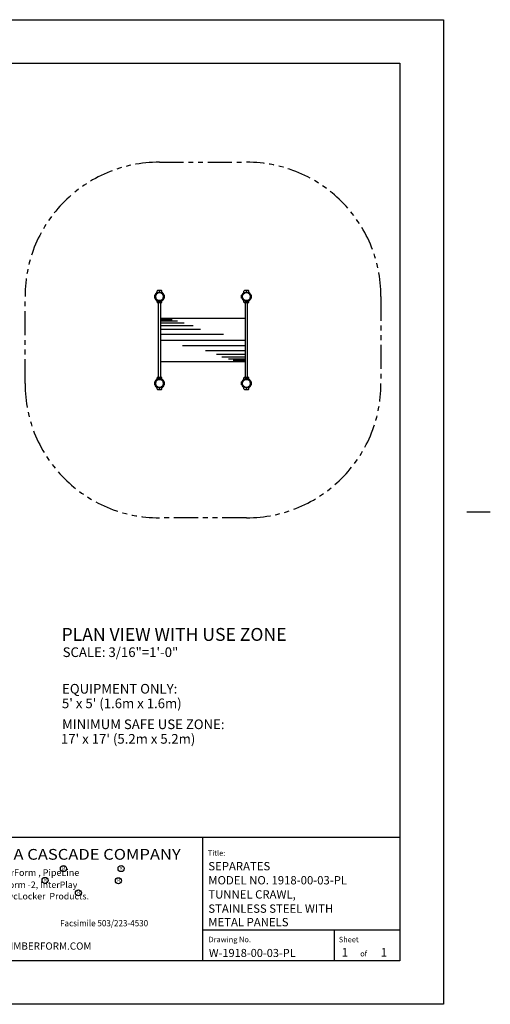
# Model space of a CAD drawing. Extents: x -19 to 547, y -19 to 427.
# Drawn here: x 353 to 547, y 0 to 408 of the extents above; entities that cross this region are included whole.
import ezdxf
from ezdxf.enums import TextEntityAlignment as Align

# ---------------------------------------------------------------- set-up
doc = ezdxf.new("R2010")
doc.units = 0
doc.header["$LTSCALE"] = 16
doc.header["$MEASUREMENT"] = 0
doc.linetypes.add('PHANTOM2', pattern=[1.25, 0.625, -0.125, 0.125, -0.125, 0.125, -0.125])
doc.layers.get('0').update_dxf_attribs({"color": 2, "linetype": 'CONTINUOUS'})
for name, color, linetype in [('AREA', 2, 'CONTINUOUS'), ('BOLD', 10, 'CONTINUOUS'), ('DIM', 4, 'CONTINUOUS'), ('NOTES', 7, 'CONTINUOUS'), ('TITLE', 7, 'CONTINUOUS'), ('USE-ZONE', 5, 'PHANTOM2')]:
    doc.layers.add(name, color=color, linetype=linetype)
doc.styles.add('ROMANC', font='ROMANC.shx')
doc.styles.add('ROMAND', font='romand.shx', dxfattribs={"height": 4})
doc.styles.add('ROMANS', font='ROMANS', dxfattribs={"height": 1.8})

msp = doc.modelspace()

# ---------------------------------------------------------------- linework, layer by layer
at = {"layer": 'AREA', "color": 7}
for p, q in [((408.49103, 292.65864), (408.49103, 293.87739)), ((408.58652, 293.87739), (408.49103, 293.87739)), ((408.58652, 292.65864), (408.58652, 293.87739)), ((409.45197, 295.07513), (409.45197, 295.54145)), ((410.45978, 295.72895), (409.63947, 295.72895)), ((410.45978, 294.97879), (410.45978, 295.72895)), ((411.32697, 295.72895), (410.50666, 295.72895)), ((410.50666, 295.72895), (410.50666, 294.97879)), ((411.51447, 295.07513), (411.51447, 295.54145)), ((412.47541, 293.87739), (412.37992, 293.87739)), ((412.37992, 292.65864), (412.37992, 293.87739)), ((412.47541, 293.87739), (412.47541, 292.65864)), ((444.49103, 292.65864), (444.49103, 293.87739)), ((444.58652, 293.87739), (444.49103, 293.87739)), ((444.58652, 292.65864), (444.58652, 293.87739)), ((445.45197, 295.07513), (445.45197, 295.54145)), ((446.45978, 295.72895), (445.63947, 295.72895)), ((446.45978, 294.97879), (446.45978, 295.72895)), ((447.32697, 295.72895), (446.50666, 295.72895)), ((446.50666, 295.72895), (446.50666, 294.97879)), ((447.51447, 295.07513), (447.51447, 295.54145)), ((448.47541, 293.87739), (448.37992, 293.87739)), ((448.37992, 292.65864), (448.37992, 293.87739)), ((448.47541, 293.87739), (448.47541, 292.65864)), ((408.58652, 292.65864), (408.49103, 292.65864)), ((409.45197, 290.99457), (409.45197, 291.46089)), ((409.63947, 290.80707), (410.45978, 290.80707)), ((410.45978, 290.80707), (410.45978, 291.55723)), ((410.50666, 291.55723), (410.50666, 290.80707)), ((410.50666, 290.80707), (411.32697, 290.80707)), ((411.51447, 290.99457), (411.51447, 291.46089)), ((412.47541, 292.65864), (412.37992, 292.65864)), ((444.58652, 292.65864), (444.49103, 292.65864)), ((445.45197, 290.99457), (445.45197, 291.46089)), ((445.63947, 290.80707), (446.45978, 290.80707)), ((446.45978, 290.80707), (446.45978, 291.55723)), ((446.50666, 291.55723), (446.50666, 290.80707)), ((446.50666, 290.80707), (447.32697, 290.80707)), ((447.51447, 290.99457), (447.51447, 291.46089)), ((448.47541, 292.65864), (448.37992, 292.65864)), ((410.97541, 283.77848), (415.73102, 283.77848)), ((410.97541, 283.16078), (417.88139, 283.16078)), ((410.97541, 282.36464), (420.65298, 282.36464)), ((410.97541, 281.29397), (424.38029, 281.29397)), ((410.97541, 279.70169), (427.45964, 279.70169)), ((410.97541, 277.67016), (436.99581, 277.67016)), ((410.97541, 275.26801), (445.99103, 275.26801)), ((445.99103, 272.86586), (419.97063, 272.86586)), ((445.99103, 270.83433), (429.5068, 270.83433)), ((445.99103, 269.24205), (434.0834, 269.24205)), ((445.99103, 268.17138), (436.31345, 268.17138)), ((445.99103, 267.37524), (439.08504, 267.37524)), ((445.99103, 266.75754), (441.02991, 266.75754)), ((408.49103, 256.65864), (408.49103, 257.87739)), ((408.58652, 257.87739), (408.49103, 257.87739)), ((408.58652, 256.65864), (408.58652, 257.87739)), ((409.45197, 259.07513), (409.45197, 259.54145)), ((410.45978, 259.72895), (409.63947, 259.72895)), ((410.45978, 258.97879), (410.45978, 259.72895)), ((411.32697, 259.72895), (410.50666, 259.72895)), ((410.50666, 259.72895), (410.50666, 258.97879)), ((411.51447, 259.07513), (411.51447, 259.54145)), ((412.47541, 257.87739), (412.37992, 257.87739)), ((412.37992, 256.65864), (412.37992, 257.87739)), ((412.47541, 257.87739), (412.47541, 256.65864)), ((444.49103, 256.65864), (444.49103, 257.87739)), ((444.58652, 257.87739), (444.49103, 257.87739)), ((444.58652, 256.65864), (444.58652, 257.87739)), ((445.45197, 259.07513), (445.45197, 259.54145)), ((446.45978, 259.72895), (445.63947, 259.72895)), ((446.45978, 258.97879), (446.45978, 259.72895)), ((447.32697, 259.72895), (446.50666, 259.72895)), ((446.50666, 259.72895), (446.50666, 258.97879)), ((447.51447, 259.07513), (447.51447, 259.54145)), ((448.47541, 257.87739), (448.37992, 257.87739)), ((448.37992, 256.65864), (448.37992, 257.87739)), ((448.47541, 257.87739), (448.47541, 256.65864)), ((408.58652, 256.65864), (408.49103, 256.65864)), ((409.45197, 254.99457), (409.45197, 255.46089)), ((409.63947, 254.80707), (410.45978, 254.80707)), ((410.45978, 254.80707), (410.45978, 255.55723)), ((410.50666, 255.55723), (410.50666, 254.80707)), ((410.50666, 254.80707), (411.32697, 254.80707)), ((411.51447, 254.99457), (411.51447, 255.46089)), ((412.47541, 256.65864), (412.37992, 256.65864)), ((444.58652, 256.65864), (444.49103, 256.65864)), ((445.45197, 254.99457), (445.45197, 255.46089)), ((445.63947, 254.80707), (446.45978, 254.80707)), ((446.45978, 254.80707), (446.45978, 255.55723)), ((446.50666, 255.55723), (446.50666, 254.80707)), ((446.50666, 254.80707), (447.32697, 254.80707)), ((447.51447, 254.99457), (447.51447, 255.46089)), ((448.47541, 256.65864), (448.37992, 256.65864))]:
    msp.add_line(p, q, dxfattribs=at)
for centre in [(410.48322, 293.26801), (446.48322, 293.26801), (410.48322, 257.26801), (446.48322, 257.26801)]:
    msp.add_circle(centre, 1.6875, dxfattribs=at)
for centre, radius, start, end in [((410.48322, 293.26801), 1.99219, 123.996329, 162.1887438), ((410.48322, 293.26801), 1.71094, 90.7848982, 269.2151018), ((409.63947, 295.54145), 0.1875, 90, 180), ((410.48322, 293.26801), 1.71094, 270.7848982, 89.2151018), ((411.32697, 295.54145), 0.1875, 0, 90), ((410.48322, 293.26801), 1.99219, 17.8112562, 56.003671), ((446.48322, 293.26801), 1.99219, 123.996329, 162.1887438), ((446.48322, 293.26801), 1.71094, 90.7848982, 269.2151018), ((445.63947, 295.54145), 0.1875, 90, 180), ((446.48322, 293.26801), 1.71094, 270.7848982, 89.2151018), ((447.32697, 295.54145), 0.1875, 0, 90), ((446.48322, 293.26801), 1.99219, 17.8112562, 56.003671), ((410.48322, 293.26801), 1.99219, 197.8112562, 236.003671), ((409.63947, 290.99457), 0.1875, 180, 270), ((411.32697, 290.99457), 0.1875, 270, 0), ((410.48322, 293.26801), 1.99219, 303.996329, 342.1887438), ((446.48322, 293.26801), 1.99219, 197.8112562, 236.003671), ((445.63947, 290.99457), 0.1875, 180, 270), ((447.32697, 290.99457), 0.1875, 270, 0), ((446.48322, 293.26801), 1.99219, 303.996329, 342.1887438), ((410.48322, 257.26801), 1.99219, 123.996329, 162.1887438), ((410.48322, 257.26801), 1.71094, 90.7848982, 269.2151018), ((409.63947, 259.54145), 0.1875, 90, 180), ((410.48322, 257.26801), 1.71094, 270.7848982, 89.2151018), ((411.32697, 259.54145), 0.1875, 0, 90), ((410.48322, 257.26801), 1.99219, 17.8112562, 56.003671), ((446.48322, 257.26801), 1.99219, 123.996329, 162.1887438), ((446.48322, 257.26801), 1.71094, 90.7848982, 269.2151018), ((445.63947, 259.54145), 0.1875, 90, 180), ((446.48322, 257.26801), 1.71094, 270.7848982, 89.2151018), ((447.32697, 259.54145), 0.1875, 0, 90), ((446.48322, 257.26801), 1.99219, 17.8112562, 56.003671), ((410.48322, 257.26801), 1.99219, 197.8112562, 236.003671), ((409.63947, 254.99457), 0.1875, 180, 270), ((411.32697, 254.99457), 0.1875, 270, 0), ((410.48322, 257.26801), 1.99219, 303.996329, 342.1887438), ((446.48322, 257.26801), 1.99219, 197.8112562, 236.003671), ((445.63947, 254.99457), 0.1875, 180, 270), ((447.32697, 254.99457), 0.1875, 270, 0), ((446.48322, 257.26801), 1.99219, 303.996329, 342.1887438)]:
    msp.add_arc(centre, radius, start, end, dxfattribs=at)
for points in [[(409.36931, 294.91968), (409.41354, 294.9614), (409.44173, 295.01403), (409.45197, 295.07513)], [(411.51447, 295.07513), (411.52433, 295.01513), (411.5522, 294.96233), (411.59713, 294.91968)], [(445.36931, 294.91968), (445.41354, 294.9614), (445.44173, 295.01403), (445.45197, 295.07513)], [(447.51447, 295.07513), (447.52433, 295.01513), (447.5522, 294.96233), (447.59713, 294.91968)], [(409.45197, 291.46089), (409.44211, 291.52089), (409.41424, 291.57369), (409.36931, 291.61634)], [(411.59713, 291.61634), (411.5529, 291.57462), (411.5247, 291.52199), (411.51447, 291.46089)], [(445.45197, 291.46089), (445.44211, 291.52089), (445.41424, 291.57369), (445.36931, 291.61634)], [(447.59713, 291.61634), (447.5529, 291.57462), (447.5247, 291.52199), (447.51447, 291.46089)], [(409.36931, 258.91968), (409.41354, 258.9614), (409.44173, 259.01403), (409.45197, 259.07513)], [(411.51447, 259.07513), (411.52433, 259.01513), (411.5522, 258.96233), (411.59713, 258.91968)], [(445.36931, 258.91968), (445.41354, 258.9614), (445.44173, 259.01403), (445.45197, 259.07513)], [(447.51447, 259.07513), (447.52433, 259.01513), (447.5522, 258.96233), (447.59713, 258.91968)], [(409.45197, 255.46089), (409.44211, 255.52089), (409.41424, 255.57369), (409.36931, 255.61634)], [(411.59713, 255.61634), (411.5529, 255.57462), (411.5247, 255.52199), (411.51447, 255.46089)], [(445.45197, 255.46089), (445.44211, 255.52089), (445.41424, 255.57369), (445.36931, 255.61634)], [(447.59713, 255.61634), (447.5529, 255.57462), (447.5247, 255.52199), (447.51447, 255.46089)]]:
    msp.add_open_spline(points, degree=1, knots=[0, 0, 0.0810730732, 0.160681399, 0.2432819445, 0.2432819445], dxfattribs=at)
at = {"layer": 'AREA', "color": 7, "invisible_edges": 10}
for points in [[(409.99103, 291.6227), (409.99103, 258.91332), (410.97541, 258.91332), (410.97541, 291.6227)], [(445.99103, 291.6227), (445.99103, 258.91332), (446.97541, 258.91332), (446.97541, 291.6227)]]:
    msp.add_3dface(points, dxfattribs=at)
at = {"layer": 'AREA', "color": 7}
msp.add_3dface([(445.99103, 284.26801), (445.99103, 266.26801), (410.97541, 266.26801), (410.97541, 284.26801)], dxfattribs=at)
at = {"layer": 'BOLD'}
for p, q in [((18, 69.19905), (510, 69.19905)), ((428.21798, 69.19905), (428.21798, 18))]:
    msp.add_line(p, q, dxfattribs=at)
msp.add_lwpolyline([(510, 18), (18, 18), (18, 390), (510, 390)], close=True, dxfattribs=at)
at = {"layer": 'NOTES'}
msp.add_line((537.72, 204.12), (547.44, 204.12), dxfattribs=at)
msp.add_lwpolyline([(528, 0), (0, 0), (0, 408), (528, 408)], close=True, dxfattribs=at)
at = {"layer": 'TITLE', "color": 2}
for p, q in [((510, 30.74997), (428.16127, 30.74997)), ((483.00007, 18), (483.00007, 30.74997))]:
    msp.add_line(p, q, dxfattribs=at)
at = {"layer": 'TITLE'}
for centre, radius in [((370.7294, 56.26478), 1.27162), ((394.60474, 56.26478), 1.27162), ((363.10825, 51.33791), 1.24792), ((393.4585, 51.21529), 1.24792), ((376.91211, 46.17872), 1.24792)]:
    msp.add_circle(centre, radius, dxfattribs=at)
at = {"layer": 'USE-ZONE'}
msp.add_lwpolyline([(410.48322, 348.95551), (446.48322, 348.95551, -0.414213562), (502.17072, 293.26801), (502.17072, 257.26801, -0.414213562), (446.48322, 201.58051), (410.48322, 201.58051, -0.414213562), (354.79572, 257.26801), (354.79572, 293.26801, -0.414213562)], format="xyb", close=True, dxfattribs=at)

# ---------------------------------------------------------------- texts
at = {"color": 7, "style": 'ROMAND'}
msp.add_text('%%UPLAN VIEW WITH USE ZONE', height=5.333328, dxfattribs=at).set_placement((369.92894, 150.6062))
at = {"color": 0, "insert": (334.39533, 25.6421), "char_height": 3, "width": 138.8352619, "attachment_point": 1, "style": 'ROMAND'}
msp.add_mtext('{\\fArial|b0|i0|c0|p34;WWW.TIMBERFORM.COM}', dxfattribs=at)
at = {"layer": 'DIM', "style": 'ROMAND'}
for s, height, p in [('SCALE: 3/16"=1\'-0" ', 4, (370.38542, 143.90468)), ('EQUIPMENT ONLY:', 3.999996, (370.15503, 128.75545)), ("5' x 5' (1.6m x 1.6m)", 3.999996, (370.08315, 122.71101)), ('MINIMUM SAFE USE ZONE:', 3.999996, (370.15503, 114.03572)), ("17' x 17' (5.2m x 5.2m)", 3.999996, (369.66733, 107.99128))]:
    msp.add_text(s, height=height, dxfattribs=at).set_placement(p)
at = {"layer": 'TITLE', "color": 5, "style": 'ROMAND', "width": 0.966387}
msp.add_text('COLUMBIA CASCADE COMPANY', height=4.4549889, dxfattribs=at).set_placement((319.84612, 59.91271), (419.2767, 59.91271), align=Align.FIT)
at = {"layer": 'TITLE', "style": 'ROMANS', "oblique": 10}
for s, height, p in [('Title:', 2.249994, (430.45881, 61.54292)), ('Drawing No.', 2.2499944, (430.791, 25.73014)), ('Sheet ', 2.249994, (484.71125, 25.70944)), ('of', 2.249994, (493.57992, 19.84258))]:
    msp.add_text(s, height=height, dxfattribs=at).set_placement(p)
at = {"layer": 'TITLE', "style": 'ROMAND'}
for height, p in [(1.5132, (370.83909, 56.30603)), (1.5132, (394.58178, 56.34745)), (1.485, (363.22001, 51.43591)), (1.485, (393.57234, 51.31849)), (1.485, (377.02594, 46.28192))]:
    msp.add_text('R', height=height, dxfattribs=at).set_placement(p, align=Align.MIDDLE)
at = {"layer": 'TITLE', "linetype": 'Continuous', "style": 'ROMANC'}
for s, height, p in [('SEPARATES', 3.445312, (430.69746, 55.50999)), ('MODEL NO. 1918-00-03-PL', 3.4453125, (430.69746, 49.68721)), ('TUNNEL CRAWL,', 3.4453125, (430.69746, 43.81291)), ('STAINLESS STEEL WITH', 3.4453125, (430.69746, 37.92992)), ('METAL PANELS', 3.4453125, (430.69746, 32.32909)), ('W-1918-00-03-PL', 3.3426422, (430.93728, 19.60246)), ('1', 3.51562, (485.90351, 19.80588)), ('1', 3.51562, (502.10246, 19.80588))]:
    msp.add_text(s, height=height, dxfattribs=at).set_placement(p)
at = {"layer": 'TITLE', "style": 'ROMAND'}
for s, height, p in [('Makers of TimberForm , PipeLine ', 2.7237681, (320.25506, 53.20478)), ('RePlay, TimberForm -2, InterPlay', 2.6729933, (320.38953, 48.20362)), ('CycLoops  and CycLocker  Products.', 2.6729933, (320.25851, 43.46299))]:
    msp.add_text(s, height=height, dxfattribs=at).set_placement(p)
at = {"layer": 'TITLE', "style": 'ROMANS', "oblique": 10, "width": 0.93}
msp.add_text('Facsimile 503/223-4530', height=2.6325477, dxfattribs=at).set_placement((369.30719, 32.2958))

doc.saveas('drawing.dxf')
